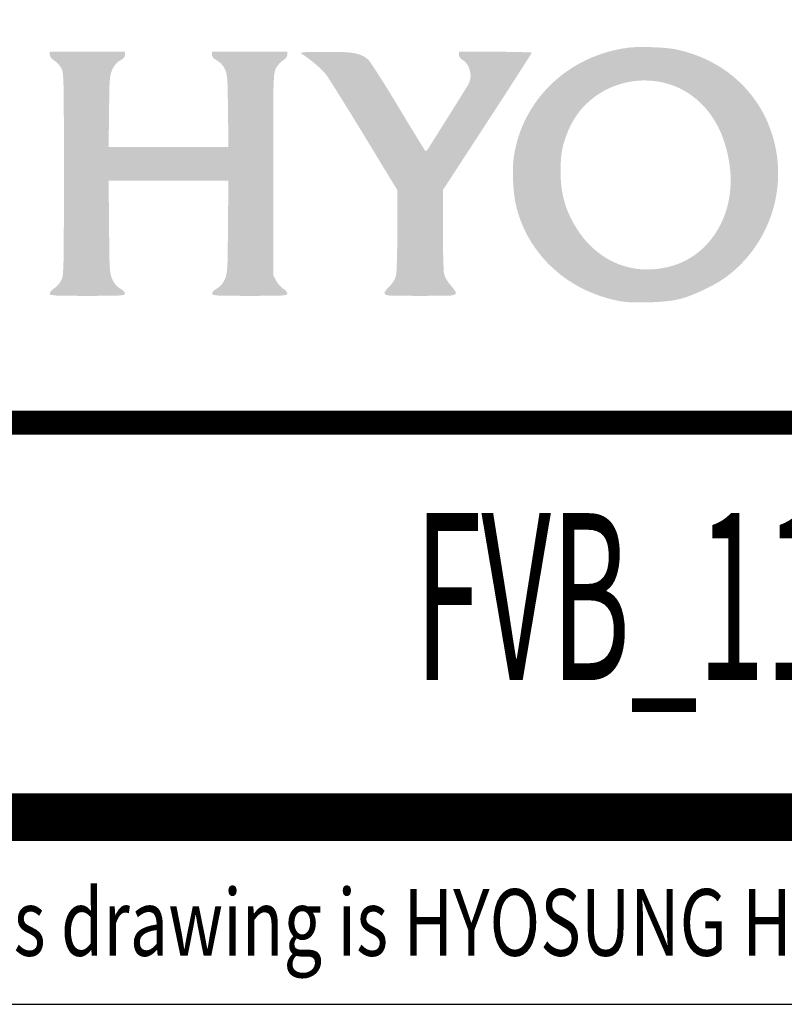
# Model space of a CAD drawing. Units: millimetres. Extents: x 1555 to 3082, y 14 to 2271.
# Drawn here: x 1789 to 1927, y 14 to 191 of the extents above; entities that cross this region are included whole.
import ezdxf
from ezdxf.enums import TextEntityAlignment as Align

# ---------------------------------------------------------------- set-up
doc = ezdxf.new("R2010")
doc.units = ezdxf.units.MM
doc.header["$LTSCALE"] = 80
doc.layers.get('0').update_dxf_attribs({"linetype": 'CONTINUOUS', "lineweight": 30})
doc.styles.add('HY견고딕', font='txt')
doc.styles.add('ROMANS', font='romans.shx', dxfattribs={"width": 0.7, "height": 3.5, "bigfont": 'whgtxt.shx'})

# ---------------------------------------------------------------- blocks, each defined once
blk = doc.blocks.new('HS_A4양식_S(297X210MM)')
blk.add_line((18.0000000000002, 18.00000000000068), (196.0000000000001, 18.00000000000068))
at = {"color": 0}
for p, q in [((18, 14.00000000000057), (195.9999999999999, 14.00000000000131)), ((18, 14), (195.9999999999999, 14.00000000000028))]:
    blk.add_line(p, q, dxfattribs=at)
at = {"color": 3, "const_width": 1}
blk.add_lwpolyline([(21.99999999999991, 17.92807144603535), (191.9999999999999, 17.92807144603535), (192, 273.0000000000006), (21.49999999999997, 273.0000000000006)], dxfattribs=at)
at = {"style": 'ROMANS', "width": 0.75}
blk.add_text("The information written in this drawing is HYOSUNG HEAVY INDUSTRIES's property, and may not be disclosed and/or reproduced without the prior official permission of HYOSUNG HEAVY INDUSTRIES Corp.", height=1.4, dxfattribs=at).set_placement((25.5073376602312, 15.01732643448363))
blk = doc.blocks.new('hico_ci')
at = {"true_color": 0x0e4194}
h = blk.add_hatch(color=154, dxfattribs=at)
edge = h.paths.add_edge_path()
edge.add_arc((-87.58889213669869, 67.21039386994674), 115.6573542135317, 327.1048165484382, 327.379148609724)
edge.add_arc((-975.6210822683096, 635.5862093153438), 1170.006555518851, 327.3791455014085, 327.4034389118317)
edge.add_arc((10.06323945754997, 5.298141397494064), 0.03363674859879229, 327.4034434854938, 359.999956419561)
edge.add_arc((10.08695586406088, 5.298141372526757), 0.009920342087866648, 359.9999964333156, 447.9339419372215)
edge.add_arc((8.1752010225552, -47.69314807680414), 53.03568355278372, 87.9338491325548, 88.16463645442393)
edge.add_arc((9.481611089147691, -6.923395607587707), 12.24500540615856, 88.16454350043396, 89.3118246058308)
edge.add_arc((9.337503835981352, -18.91895683877961), 24.24143221381396, 89.31177138105487, 90.00000621573453)
edge.add_line((9.337501206148772, 5.322475375034202), (8.578126206148738, 5.322475375034202))
edge.add_line((8.578126206148738, 5.322475375034216), (8.578126206148738, 5.25822685003422))
edge.add_arc((8.666198882282174, 5.258226829829709), 0.08807267613343815, 179.9999868559348, 200.2438586409471)
edge.add_arc((8.69831167707514, 5.270070055741982), 0.1222997646660304, 200.2439029638572, 216.0719736548398)
edge.add_arc((8.727682244430241, 5.291465640012149), 0.158637090558326, 216.0720310189615, 229.8197973618891)
edge.add_arc((8.790425285179538, 5.365763867678297), 0.2558837655492473, 229.8197694449375, 239.4290538196848)
edge.add_arc((8.530958847521276, 4.926521539180371), 0.2542697950728332, 35.773980360010626, 59.4290939640411, ccw=False)
edge.add_arc((8.3846441228863, 4.821096355150175), 0.43460966330124, 19.939364720869207, 35.77405005855218, ccw=False)
edge.add_arc((8.356329087600102, 4.810824031118727), 0.4647304512079843, 4.612762918081216, 19.939412931985885, ccw=False)
edge.add_arc((8.468191045552942, 4.819849583594632), 0.3525049717728713, -14.242378039020878, 4.612718611072523, ccw=False)
edge.add_arc((8.37886672111813, 4.842523250303046), 0.4446620664386157, 328.1681828404623, 345.7575186850096, ccw=False)
edge.add_arc((-125.627537153641, 88.03314091747795), 158.1735279955739, 327.8878710710293, 328.168161884662, ccw=False)
edge.add_arc((-363.4408394177982, 237.2831641715134), 438.9416461555749, 327.78223336135653, 327.8878867712939, ccw=False)
edge.add_arc((7.874564893326976, 3.292543172559448), 0.04901669569161234, 270.5100142516248, 327.78214302879337, ccw=False)
edge.add_arc((7.874911439092443, 3.253612993188966), 0.01008497392409092, 211.6244722057158, 270.5100004642802, ccw=False)
edge.add_arc((462.6611376262816, 283.3078246804128), 534.1082716524951, 211.5912425901737, 211.6244741420596, ccw=False)
edge.add_arc((49.60484903123921, 29.28092960519082), 49.19058691675746, 211.1883478339968, 211.5912513404664, ccw=False)
edge.add_arc((89.75058026022674, 53.58285426920961), 96.1188649406232, 210.944249107223, 211.1883290356674, ccw=False)
edge.add_arc((-23.94473440569851, -14.58175150186155), 36.44447107999163, 30.94431844343522, 31.63759526091016)
edge.add_arc((-7.928916743040276, -4.714298704185325), 17.63295758118127, 31.63769531155149, 32.8310410223266)
edge.add_arc((-9.367680583845129, -5.642642252222785), 19.34522599837955, 32.83109061856086, 33.7003780165808)
edge.add_arc((6.382520501175406, 4.861586527081016), 0.4135684780636451, 33.70034679136021, 47.50976918376232)
edge.add_arc((6.35941429625359, 4.836362018646184), 0.4477762627282614, 47.50975857406636, 66.4310955419071)
edge.add_arc((6.271751073153951, 4.635410225171825), 0.6670169158575688, 66.43114360342825, 80.4677626110921)
edge.add_arc((6.102158472550343, 3.625459070578245), 1.691108212981185, 80.46774511113301, 88.4389558479287)
edge.add_arc((5.785070374573792, -8.009341366430519), 13.33022871544476, 88.43889006856084, 90.18018989185562)
edge.add_arc((5.834315241008426, -23.67389749204497), 28.99486224672253, 90.1801526105918, 90.71896112843406)
edge.add_arc((5.498262702725754, 3.105442411625233), 2.213413873179214, 90.71892629454378, 94.25677422828905)
edge.add_arc((5.357341162462205, 4.998739249772001), 0.3148797550115914, 94.25673904725257, 105.4967135946727)
edge.add_arc((5.275644857788564, 5.293392175350647), 0.009110834502378819, 105.4966114967839, 238.0067809175427)
edge.add_arc((4.252225556749778, 3.655145908229215), 1.922530410003445, 53.281262030822575, 58.00680649472531, ccw=False)
edge.add_arc((3.278514217656578, 2.34970027732092), 3.551119390420127, 50.29611920957092, 53.28128967502448, ccw=False)
edge.add_arc((3.367779009109483, 2.457206528810275), 3.411384652069549, 47.32926842106173, 50.296107328445714, ccw=False)
edge.add_arc((5.015447560932614, 4.24459976048162), 0.980420600239397, 39.82273817270891, 47.329237615382624, ccw=False)
edge.add_arc((5.0822900594072, 4.300335129029136), 0.8933898533210056, 32.48958094374319, 39.82277055643982, ccw=False)
edge.add_arc((-55.12113784600947, -34.03807164447284), 72.26765808419817, 32.17192166635982, 32.48956926458112, ccw=False)
edge.add_arc((-36.62863076186463, -22.40537547880605), 50.42063452628888, 31.63174257217389, 32.1719261811038, ccw=False)
edge.add_arc((-61.26873061042318, -37.58294216214503), 79.36010672211306, 31.24720576788991, 31.631774679040575, ccw=False)
edge.add_line((6.579174399898761, 3.583650175034208), (7.28437620614875, 2.421387475034209))
edge.add_line((7.28437620614875, 2.421387475034209), (7.28421935302373, 1.572712675034211))
edge.add_arc((-26.29039406896339, 1.57890429528149), 33.57461399289706, 359.3674324155447, 359.98943387076315, ccw=False)
edge.add_arc((-6.209515706452777, 1.357180485688815), 13.49251158161575, 358.13862431789545, 359.36749241990196, ccw=False)
edge.add_arc((-5.06519223850529, 1.319977115114682), 12.34758350970553, 357.10324926653715, 358.1386915486749, ccw=False)
edge.add_arc((6.875745304499446, 0.7157539846580931), 0.3913685987348835, 344.5565989774974, 357.10328448918904, ccw=False)
edge.add_arc((6.965432665634751, 0.6909766429349986), 0.2983216245217534, 333.7316691536306, 344.5566396288096, ccw=False)
edge.add_arc((6.72166906340982, 0.8112843482579137), 0.5701573060091718, 327.0652532396875, 333.73168445078386, ccw=False)
edge.add_arc((6.672450634722168, 0.8431672817903575), 0.6288000819758233, 320.66539376668703, 327.0652725783152, ccw=False)
edge.add_arc((6.728708927377227, 0.7970643240633137), 0.556064408449558, 313.6474247892735, 320.66533855560454, ccw=False)
edge.add_arc((7.50535355754414, -0.01714257729648239), 0.5691510197192278, 133.647408069556, 148.3259636151153)
edge.add_arc((7.052183909207088, 0.2624570773319164), 0.03666750162476553, 148.3259389618278, 253.6268939152288)
edge.add_arc((7.187812768795311, 0.724081801180958), 0.5178042526860861, 253.6268161479213, 269.4911530252744)
edge.add_arc((7.762562769238059, 65.43971550516704), 65.23599013016188, 269.4911602438272, 269.9999459300735)
edge.add_arc((7.76246187787325, 66.32566976228848), 66.12194438726597, 270.0000340786137, 270.5083614008801)
edge.add_arc((8.345128069280747, 0.6569011900988073), 0.4505909241434287, 270.5084270729581, 288.0799916175415)
edge.add_arc((8.472636999600866, 0.2663252159377834), 0.03972827202814812, 288.0800301696663, 390.2105896667334)
edge.add_arc((7.866984011619934, -0.08632322706134232), 0.7405681012330404, 30.2105971818557, 42.66885251523486)
edge.add_arc((8.88747008343887, 0.8543285775446776), 0.6473143290490169, 216.4891175845401, 222.6689172848921, ccw=False)
edge.add_arc((9.082377253938319, 0.9984956657473418), 0.8897456686747677, 211.6204300748815, 216.4891512352539, ccw=False)
edge.add_arc((9.017810397560368, 0.9587427535013688), 0.8139223676766171, 206.6459126673218, 211.6204676047614, ccw=False)
edge.add_arc((8.537487405576371, 0.7177332187452947), 0.2765251472969634, 195.5184111570572, 206.6458959067241, ccw=False)
edge.add_arc((8.622706996762076, 0.7413959632433063), 0.3649689384809635, 182.7461762309144, 195.5183759813155, ccw=False)
edge.add_arc((22.51442657138034, 1.407729290481242), 14.27266007837977, 181.8369932019523, 182.7461578620843, ccw=False)
edge.add_arc((22.24609573247881, 1.399143716806435), 14.0041919224401, 180.6627529541779, 181.8370769737105, ccw=False)
edge.add_arc((39.00217691040842, 1.592994806739142), 30.76139439439919, 180.0107681297366, 180.6627923414326, ccw=False)
edge.add_line((8.240783059273724, 1.587213531284235), (8.240626206148761, 2.422264215659226))
edge.add_line((8.240626206148761, 2.422264215659212), (9.168751206148727, 3.848035806284216))
edge.add_arc((-178.2051710669145, 125.8217303322709), 223.5767628898644, 326.9373177716921, 327.1048506011462)
h = blk.add_hatch(color=154, dxfattribs=at)
edge = h.paths.add_edge_path()
edge.add_arc((11.68919191191969, 2.538343205864436), 1.965765927080678, 187.2894835030015, 194.5072811928714)
edge.add_arc((12.2660136002329, 2.68759712545301), 2.561584685278885, 194.5072699262425, 211.1343780194059)
edge.add_arc((12.33193142044212, 2.727411402982582), 2.638593358204431, 211.1343063245497, 227.3961501525145)
edge.add_arc((12.39077391693854, 2.791393139484924), 2.725519200160242, 227.396144906125, 243.3761176964152)
edge.add_arc((12.47858414191199, 2.966573659689544), 2.921475445915393, 243.3762052570861, 258.5454178779332)
edge.add_arc((12.25548099169282, 1.865535318699628), 1.798060810105342, 258.5455157035683, 267.7626426167035)
edge.add_arc((12.39707128768441, 5.48965936480019), 5.424949685359572, 267.7626533380533, 271.8086900758062)
edge.add_arc((12.39714799714449, 5.487347908822073), 5.422636959854104, 271.8086508097766, 275.8526255419379)
edge.add_arc((12.76951933404519, 1.854596479325295), 1.770850635183754, 275.8526732157882, 285.1663574160452)
edge.add_arc((12.68579322948068, 2.163462045791235), 2.090863132942609, 285.1664606073626, 291.9979895865242)
edge.add_arc((11.88375951074914, 4.148757677798571), 4.232044309873992, 291.9980303602974, 296.0291748207384)
edge.add_arc((11.8953527023329, 4.125010831351645), 4.205618663335664, 296.0292224569466, 300.0651782722474)
edge.add_arc((13.0211886708172, 2.180116209936116), 1.958371076543978, 300.0652126386263, 307.2129491570039)
edge.add_arc((12.60298579963501, 2.730816311242165), 2.649865286961164, 307.2129929084344, 321.4633113674406)
edge.add_arc((12.55214108457989, 2.771312353273785), 2.714866167484631, 321.4633254862762, 335.4570189951541)
edge.add_arc((12.54025299389133, 2.776741611822786), 2.727935350631395, 335.4570042895629, 349.4153063551598)
edge.add_arc((12.56243411208112, 2.772596560077034), 2.70537025683335, 349.4153084606654, 363.4608321026616)
edge.add_arc((12.55539298521609, 2.772171604026838), 2.712424195763331, 3.460813831792296, 21.82344865292583)
edge.add_arc((12.69353961127501, 2.8274904571131), 2.563613356788706, 21.8234786956147, 40.97970416400582)
edge.add_arc((12.6763417641564, 2.812548629808475), 2.586395458200169, 40.97974863379949, 60.04220559561634)
edge.add_arc((12.5682015241656, 2.624921177873176), 2.802955778252767, 60.04224661876668, 77.98924148490866)
edge.add_arc((12.76698895917229, 3.559273059424314), 1.847691478243744, 77.98928495001745, 84.92408230861547)
edge.add_arc((12.41594903514419, -0.3928076015475597), 5.81533190790588, 84.92407827458382, 87.8748770375062)
edge.add_arc((12.41587516820698, -0.3948385649667756), 5.817364213615624, 87.8748917700453, 90.82752369380134)
edge.add_arc((12.35898362394613, 3.543982155733403), 1.87813264925904, 90.8275496515172, 97.68541118779471)
edge.add_arc((12.50000217084153, 2.498990270799283), 2.932596622159962, 97.68543121261783, 115.3037019253431)
edge.add_arc((12.42504406724476, 2.657544984759511), 2.757216136909978, 115.3037564079968, 133.7558804179542)
edge.add_arc((12.36598733776071, 2.719229187338541), 2.671819192405485, 133.7559606811701, 152.5295614758335)
edge.add_arc((12.30379515834289, 2.751564056279648), 2.601723465502769, 152.5295701082027, 171.6812438555395)
edge.add_arc((11.75079872226166, 2.832420689618715), 2.042847044932155, 171.6811963835469, 178.7094137085831)
edge.add_arc((13.66132696950058, 2.789382430881972), 3.953859989735534, 178.7094663218426, 182.9972113084133)
edge.add_arc((13.64521779882244, 2.788546432379022), 3.937729142960169, 182.997319722999, 187.2894176632888)
edge = h.paths.add_edge_path(flags=16)
edge.add_arc((12.43454166001834, 2.94986987967664), 1.722679258958263, 167.6028225002973, 175.2876595505345, ccw=False)
edge.add_arc((12.34351379692515, 2.969881443842425), 1.629477678749483, 159.6660333993345, 167.6029080598833, ccw=False)
edge.add_arc((13.32730393623007, 2.605303356162651), 2.678648885087997, 154.196473116792, 159.6660354923936, ccw=False)
edge.add_arc((12.37288713534366, 3.066757485989228), 1.618530333347016, 132.6447728647698, 154.1964265783206, ccw=False)
edge.add_arc((12.45933487403192, 2.972894146620803), 1.746137300247647, 112.28517211592961, 132.6447851165569, ccw=False)
edge.add_arc((12.47029381202617, 2.946159298904831), 1.775031078125534, 92.10890726691781, 112.2852396066684, ccw=False)
edge.add_arc((12.46824060483362, 3.001901121937323), 1.719251453759407, 71.443714094842, 92.10888828588702, ccw=False)
edge.add_arc((12.4972358374809, 3.088284152688189), 1.628132018335549, 52.83166924084031, 71.44363011939481, ccw=False)
edge.add_arc((12.40506498923014, 2.966717600473032), 1.780689849601566, 35.42864611199792, 52.83160064103822, ccw=False)
edge.add_arc((12.19004330619771, 2.813748873186071), 2.044571936339573, 19.300637357654125, 35.428621339692825, ccw=False)
edge.add_arc((11.49144959248736, 2.569094329895151), 2.784767195974786, 6.506995906487589, 19.300671919105184, ccw=False)
edge.add_arc((12.02197803005953, 2.629605598560161), 2.25079899775696, -10.358093236890397, 6.507006827108285, ccw=False)
edge.add_arc((12.3189969221811, 2.57531883060318), 1.948859806116598, 330.85322717738404, 349.64185270600444, ccw=False)
edge.add_arc((12.4797538450747, 2.485672308726933), 1.764796536721063, 311.00800257837096, 330.8531818324648, ccw=False)
edge.add_arc((12.61813730835775, 2.326523565679054), 1.553897733209628, 289.17587637404074, 311.0080431697409, ccw=False)
edge.add_arc((12.51907279004075, 2.611383135112632), 1.855491421948564, 270.78068982063064, 289.17588751656626, ccw=False)
edge.add_arc((12.52189537146756, 2.404211824798011), 1.648300884560428, 250.67760092073502, 270.7807047072632, ccw=False)
edge.add_arc((12.53142804544882, 2.431402003501034), 1.677113688832597, 230.7699054796019, 250.6776372239779, ccw=False)
edge.add_arc((12.71898328438812, 2.661120955414404), 1.973673572366691, 213.1500393052647, 230.7699048368879, ccw=False)
edge.add_arc((13.17975190260552, 2.96206404577373), 2.524013888141321, 205.5533027939238, 213.1500023820812, ccw=False)
edge.add_arc((12.6335551178762, 2.700914492956613), 1.918596662935977, 196.222376417476, 205.5532209277916, ccw=False)
edge.add_arc((12.68404558733425, 2.715603976045131), 1.97118058081028, 187.0303983586766, 196.2223557713998, ccw=False)
edge.add_arc((13.52525853942973, 2.819348508231229), 2.818766658281611, 179.9999620543503, 187.030469055241, ccw=False)
edge.add_arc((14.01780235377998, 2.819352797778606), 3.311310472632135, 175.2875553569434, 180.0000419208737, ccw=False)
h = blk.add_hatch(color=154, dxfattribs=at)
edge = h.paths.add_edge_path()
edge.add_arc((9.187206241704985, 4.474995863492239), 4.498239501168128, 175.2537226692827, 178.5498361790088, ccw=False)
edge.add_arc((5.042671590962271, 4.819109166834593), 0.3394438297334494, 153.4349841819123, 175.2537514333179, ccw=False)
edge.add_arc((5.071663409174676, 4.80461320228045), 0.3718576926876159, 144.9618109578997, 153.4349734583033, ccw=False)
edge.add_arc((5.256509309624079, 4.674998314432045), 0.5976186859187361, 139.0231175462949, 144.9617560923459, ccw=False)
edge.add_arc((5.236532895520156, 4.69234900617333), 0.5711592145661168, 133.0052057162648, 139.0230876761897, ccw=False)
edge.add_arc((5.018875177344938, 4.925716310526852), 0.2520429645533461, 121.9132370704495, 133.0052818469795, ccw=False)
edge.add_arc((4.715230563155529, 5.413290726485641), 0.3223513797988501, 301.9132309446089, 310.3303197891168)
edge.add_arc((4.797640705980484, 5.316219868010194), 0.1950164544817469, 310.3303833331533, 322.5946277058486)
edge.add_arc((4.839218605550741, 5.284425070712089), 0.1426749712404812, 322.5946005615776, 337.0483214169311)
edge.add_arc((4.895502404485939, 5.260590102719391), 0.08155237540408382, 337.0482654015563, 359.0191881501167)
edge.add_line((4.977042831148736, 5.259194125034213), (4.978126206148744, 5.322475375034216))
edge.add_line((4.978126206148744, 5.322475375034216), (3.403126206148727, 5.322475375034216))
edge.add_line((3.403126206148727, 5.322475375034216), (3.403126206148727, 5.258558612534216))
edge.add_arc((3.489054609459487, 5.258558602177899), 0.08592840331076053, 179.9999930945587, 201.896430197849)
edge.add_arc((3.508759805562704, 5.266478623680712), 0.1071656699444701, 201.8964349379639, 220.4517036111342)
edge.add_arc((3.555216204034849, 5.306088389450778), 0.1682158992917882, 220.4516852156523, 234.7702635664025)
edge.add_arc((3.714921506619845, 5.532236513483255), 0.4450710196654485, 234.7703152045882, 241.6959536183637)
edge.add_arc((3.370559277503048, 4.892793994589184), 0.2812017113468315, 50.86006920147929, 61.69601591759522, ccw=False)
edge.add_arc((3.230406123309649, 4.720580746704243), 0.503238441140414, 43.851556820799374, 50.86008287560321, ccw=False)
edge.add_arc((3.214684643927228, 4.705477243713844), 0.5250393749862967, 36.958888156783416, 43.85155418618689, ccw=False)
edge.add_arc((3.334909242005239, 4.795937387483264), 0.3745834292956964, 28.081160592727713, 36.95893840601258, ccw=False)
edge.add_arc((3.328178829164273, 4.79234638166642), 0.3822119140581335, 13.225971721686392, 28.08117957276511, ccw=False)
edge.add_arc((2.934479721115963, 4.699816870763314), 0.7866382955739778, 4.568339894188625, 13.225966081551292, ccw=False)
edge.add_arc((0.4831151305145909, 4.503949018237449), 3.245815509950178, 1.0691973059704196, 4.568322420985396, ccw=False)
edge.add_arc((-73.17354544890884, 3.129353473349468), 76.91530146325515, 0.7171187235201728, 1.0691437160049873, ccw=False)
edge.add_line((3.735731612398723, 4.092006625034216), (3.745324178023736, 3.325600375034213))
edge.add_line((3.745324178023736, 3.325600375034213), (1.233419284273708, 3.325600375034213))
edge.add_line((1.233419284273708, 3.325600375034213), (1.242491481148733, 4.077944125034207))
edge.add_arc((75.90618228072583, 3.177563421383283), 74.66911951554243, 178.9492778471202, 179.3090950468247, ccw=False)
edge.add_arc((4.282964990864201, 4.491173809992091), 3.033857059099433, 175.2773226468395, 178.9492095330713, ccw=False)
edge.add_arc((2.013039278544909, 4.678699385533207), 0.7561984848333905, 166.2161886248321, 175.2772610728294, ccw=False)
edge.add_arc((1.759362372076708, 4.740932551854101), 0.4949994422134496, 153.7689169121626, 166.2162039020276, ccw=False)
edge.add_arc((1.800189139239734, 4.720816306101909), 0.5405130474314183, 146.6203152238009, 153.7689675831356, ccw=False)
edge.add_arc((1.723748335325155, 4.771181025968176), 0.4489717916486352, 138.4044318073887, 146.6203338569659, ccw=False)
edge.add_arc((1.681835766206717, 4.808387644888256), 0.3929272027817155, 129.6235305108242, 138.4045076812389, ccw=False)
edge.add_arc((1.609824533388434, 4.895361977600345), 0.2800106309129096, 118.30405277692299, 129.6235900095008, ccw=False)
edge.add_arc((1.282102172046677, 5.503905982342317), 0.411167892936678, 298.3040095837438, 305.557753168687)
edge.add_arc((1.425983022421036, 5.302621709935735), 0.1637470825292852, 305.5578003203777, 319.9850413397115)
edge.add_arc((1.469426584904454, 5.26614899984898), 0.1070231748508289, 319.985000569702, 338.3915837106468)
edge.add_arc((1.488589579857035, 5.258558508530541), 0.08641162629175485, 338.3916259662098, 360.0000689603048)
edge.add_line((1.575001206148727, 5.258558612534216), (1.575001206148727, 5.322475375034216))
edge.add_line((1.575001206148727, 5.322475375034216), (1.206148738219781e-06, 5.322475375034216))
edge.add_line((1.206148738219781e-06, 5.322475375034216), (0.001084581148745656, 5.259194125034213))
edge.add_arc((0.082479051802693, 5.260587643541271), 0.08140639868502848, 180.9808397163434, 202.8761413317683)
edge.add_arc((0.1423707861414982, 5.285857737444275), 0.1464109945837339, 202.8762204470773, 216.9861301798927)
edge.add_arc((0.1828571035281357, 5.316350986147711), 0.1970961019824657, 216.9861263263339, 229.0769113661756)
edge.add_arc((0.2567737485896942, 5.401612771392394), 0.3099377717689635, 229.0768540884552, 237.6900818440591)
edge.add_arc((-0.07093909109062224, 4.883421070461083), 0.3031840303270175, 48.650506051959894, 57.69006886427968, ccw=False)
edge.add_arc((-0.2908639050203305, 4.633520156915012), 0.6360764909997402, 43.45704618637882, 48.65059236674932, ccw=False)
edge.add_arc((-0.3005782787821545, 4.62431513076794), 0.6494593742435518, 38.29306624160358, 43.457062893171496, ccw=False)
edge.add_arc((-0.07746318547236797, 4.800477359561668), 0.3651822634589424, 30.346072502035383, 38.29301911529478, ccw=False)
edge.add_arc((0.004452605858347169, 4.848433362575278), 0.2702613748497263, 4.939850417253922, 30.346095271918898, ccw=False)
edge.add_arc((-3.871390973780052, 4.513435301850194), 4.160555342471186, 1.4857082299291733, 4.9399237902986215, ccw=False)
edge.add_arc((-19.0457361730914, 4.119839736796095), 19.34000426845374, 0.08825274715462683, 1.4857940784032735, ccw=False)
edge.add_arc((-900.0484495360081, 2.762499201446857), 900.3437632423573, 3.8257286519183253e-05, 0.08827375337710919, ccw=False)
edge.add_arc((-783.1345653051247, 2.763213324245754), 783.4298790112815, 359.9019013709751, 359.999991739512, ccw=False)
edge.add_arc((-22.00426329788951, 1.46004324254308), 22.2984613928216, 358.6217082638505, 359.9019118458351, ccw=False)
edge.add_arc((-5.28173699924713, 1.05769293459494), 5.571095444200401, 355.8244394385408, 358.6217096645656, ccw=False)
edge.add_arc((-0.0486603602513469, 0.675643774356459), 0.324091282734368, 333.59583388099725, 355.82446818877577, ccw=False)
edge.add_arc((-0.06711660006649822, 0.6848072708787925), 0.3446971667635955, 324.71278282674115, 333.59582394142444, ccw=False)
edge.add_arc((-0.2793308621381811, 0.8349926613728513), 0.6046789825592855, 318.8810723033326, 324.71275289466405, ccw=False)
edge.add_arc((-0.2696616184250615, 0.8265514293682088), 0.5918435366558339, 313.0127890666265, 318.8811150701176, ccw=False)
edge.add_arc((-0.06146021859018447, 0.6033825489550821), 0.286635129042212, 302.9192345195131, 313.0128034544713, ccw=False)
edge.add_arc((0.2739643268929228, 0.0852757114656697), 0.3305717412744084, 122.9191504773445, 130.6857129611274)
edge.add_arc((0.2418668742776333, 0.1226110453020794), 0.2813358436280508, 130.6856831070009, 139.4506409552877)
edge.add_arc((0.1942187074765798, 0.1633775980702978), 0.2186281118552285, 139.4506670761514, 148.9908588826204)
edge.add_arc((0.04574302144092712, 0.2526230686338522), 0.04539479127323905, 148.9908961198134, 179.5947700260125)
edge.add_arc((0.02971784233687913, 0.2527363711246977), 0.02936921163414629, 179.5946938713614, 258.3746153831533)
edge.add_arc((0.1624848353998516, 0.8980770354915961), 0.6882255294550204, 258.3746488449025, 266.4220843892311)
edge.add_arc((0.3222814126168032, 3.453747093226326), 3.248886457826702, 266.4221478909752, 269.7203236218828)
edge.add_arc((0.7875283573369529, 98.78581201744271), 98.58208664241224, 269.7203809544621, 269.9999842197649)
edge.add_arc((0.7874523699088058, 100.8464148642967), 100.6426894892743, 270.0000278024211, 270.2755057776488)
edge.add_arc((1.256101978819146, 3.383122773588099), 3.178270660585631, 270.2755883282429, 273.6223406695814)
edge.add_arc((1.416039785487015, 0.8566948252136513), 0.6467852704781617, 273.6223929170538, 282.0653444305648)
edge.add_arc((1.544954992237052, 0.2535796344224082), 0.0300462139116547, 282.0652958080877, 360.0000059339637)
edge.add_arc((1.531879575042382, 0.2535796530095666), 0.04312163110634792, 359.9999794378645, 392.3774988077429)
edge.add_arc((1.417932497964927, 0.1813295269256798), 0.1780438942567621, 32.37746296522032, 43.66979372378722)
edge.add_arc((1.371248229628833, 0.1367642033499408), 0.2425844936921916, 43.66978207044835, 53.61489526208166)
edge.add_arc((1.32534795801169, 0.07447313980362935), 0.3199602749948969, 53.6148476587878, 61.69593142636136)
edge.add_arc((1.60982453338849, 0.6027137724681069), 0.2800106309129513, 230.3764099904914, 241.6959472230689, ccw=False)
edge.add_arc((1.681835766206717, 0.6896881051801813), 0.3929272027817154, 221.5954923187611, 230.3764694891758, ccw=False)
edge.add_arc((1.72374833532507, 0.7268947241002621), 0.4489717916485712, 213.3796661430414, 221.5955681926185, ccw=False)
edge.add_arc((1.800189139239734, 0.7772594439665141), 0.5405130474314177, 206.2310324168643, 213.3796847761991, ccw=False)
edge.add_arc((1.729733385805815, 0.7425437349124877), 0.4619688328321589, 192.0099621484317, 206.2310582069813, ccw=False)
edge.add_arc((2.213791155062751, 0.8455212676515629), 0.9568590188603565, 183.7610948827286, 192.0099567370851, ccw=False)
edge.add_arc((5.780207194946257, 1.079969930258855), 4.530972831393011, 180.7658398194206, 183.7610926255462, ccw=False)
edge.add_arc((151.083783855358, 3.022253563105366), 149.8475302363169, 180.5265644720688, 180.7658315603869, ccw=False)
edge.add_line((1.242581734273784, 1.645131625034253), (1.233599734273724, 2.622475375034213))
edge.add_line((1.233599734273724, 2.622475375034213), (3.74394793739873, 2.622475375034213))
edge.add_line((3.74394793739873, 2.622475375034213), (3.735255821773706, 1.64513162503421))
edge.add_arc((-146.3066071123479, 2.979464021770667), 150.047795970773, 359.2514402986514, 359.4904782041009, ccw=False)
edge.add_arc((-0.7960221241915804, 1.078284990595407), 4.524791516824053, 356.253890915286, 359.25143516085666, ccw=False)
edge.add_arc((2.766690528925693, 0.8450158720550291), 0.9544503664091994, 347.98989706668414, 356.25386538423106, ccw=False)
edge.add_arc((3.248412297913632, 0.7425341993875918), 0.4619482283940666, 333.76900104508525, 347.9898688018067, ccw=False)
edge.add_arc((3.17793827305772, 0.7772594439665141), 0.5405130474314176, 326.62031522380096, 333.7689675831358, ccw=False)
edge.add_arc((3.254379076972384, 0.7268947241002621), 0.4489717916485708, 318.4044318073815, 326.6203338569586, ccw=False)
edge.add_arc((3.296291646090737, 0.6896881051801813), 0.3929272027817167, 309.623530510824, 318.40450768123867, ccw=False)
edge.add_arc((3.368302878908992, 0.6027137724679505), 0.2800106309128179, 298.30405277694587, 309.6235900095239, ccw=False)
edge.add_arc((3.652779454285763, 0.07447313980348724), 0.3199602749950114, 118.3040685736217, 126.3851523411967)
edge.add_arc((3.606879182668621, 0.1367642033499408), 0.2425844936921915, 126.3851047379184, 136.3302179295517)
edge.add_arc((3.560194914332527, 0.1813295269256656), 0.178043894256764, 136.3302062762122, 147.6225370347786)
edge.add_arc((3.446247837255072, 0.2535796530095666), 0.04312163110634373, 147.6225011922566, 180.000020562136)
edge.add_arc((3.433172420060401, 0.2535796344224082), 0.03004621391167477, 179.9999940660439, 257.9347041919114)
edge.add_arc((3.562087626810467, 0.8566948252136513), 0.6467852704781616, 257.9346555694326, 266.3776070829437)
edge.add_arc((3.722025433478279, 3.383122773588639), 3.178270660586161, 266.3776593304197, 269.7244116717577)
edge.add_arc((4.190675042392286, 100.8464148642849), 100.6426894892625, 269.7244942223491, 269.9999721975768)
edge.add_arc((4.19056098669833, 102.0059297363301), 101.8022043613168, 270.000036706467, 270.2732228537978)
edge.add_arc((4.661037702820863, 3.345250955196079), 3.140403820813704, 270.2732949301528, 273.6463976657705)
edge.add_arc((4.821023897840803, 0.8347796219481864), 0.6248398884805046, 273.6464328660275, 282.3152729875675)
edge.add_arc((4.94783585105634, 0.2539114129939861), 0.03029035509240759, 282.3152856719681, 359.9999754859487)
edge.add_arc((4.931431382099532, 0.2539114281091912), 0.04669482404921999, 359.9999655512809, 389.2094460512672)
edge.add_arc((4.82060837233476, 0.1919507527718736), 0.1736627915905287, 29.20939099351878, 40.20563086756618)
edge.add_arc((4.783691920476514, 0.1607477402299224), 0.2219996554678509, 40.20562544638967, 50.19099865315788)
edge.add_arc((4.768155787580667, 0.1421062904107089), 0.2462664038423687, 50.19105223419552, 59.42900102047238)
edge.add_arc((5.00363391042842, 0.5407385548956825), 0.2167213158957753, 227.217793682128, 239.4290190305187, ccw=False)
edge.add_arc((5.249289820764062, 0.8061878556978428), 0.5783981849089577, 221.3492207736012, 227.2177758099752, ccw=False)
edge.add_arc((5.28529440245066, 0.8378734943886741), 0.6263597278540328, 215.6086967400149, 221.3492205788957, ccw=False)
edge.add_arc((5.133687751237858, 0.7292989365900553), 0.4398844981501318, 208.1271467363041, 215.6086919196131, ccw=False)
edge.add_line((4.74575202802373, 0.5219242844092093), (4.682813706148721, 0.6396628750342046))
edge.add_line((4.682813706148721, 0.6396628750342188), (4.682813706148636, 2.749037875034318))
edge.add_arc((835.1131370185794, 2.749771049201115), 830.4303233127545, 179.9063146955063, 180.0000505855629, ccw=False)
edge.add_arc((25.01140486195595, 4.074389449233109), 20.32750819786675, 178.5498128154432, 179.9063318496599, ccw=False)
blk = doc.blocks.new('HYOSUNG_TITLE_A4')
at = {"color": 3}
blk.add_line((-155, 8.19702110853575), (-85.00000000000014, 8.19702110853575), dxfattribs=at)
blk.add_line((-170, 0), (0, 0))
at = {"color": 3, "const_width": 0.5}
blk.add_lwpolyline([(-85.00000000000014, 8.197021108535324), (-155, 8.197021108535694)], dxfattribs=at)
blk.add_blockref('hico_ci', (-146.0466095266641, 10.65474165895822))
for tag, height, style, width, p in [('GEN-TITLE-DES1{20}', 3.4, 'HY견고딕', 0.9, (-40.12195512001956, 40.23156919876124)), ('GEN-TITLE-DES2{24.5}', 2.5, 'ROMANS', 0.8, (-40.24577003001945, 36.36750108462855)), ('GEN-TITLE-NR{12.3}', 4, 'HY견고딕', 0.9, (-52.35236835450229, 27.93472779195201)), ('GEN-TITLE-DAT{7.1}', 2, 'ROMANS', 0.7, (-7.813813360791329, 21.46618360339403)), ('GEN-TITLE-REV{22.6}', 3, 'ROMANS', 0.7, (-4.610111477596121, 15.46031826081006))]:
    blk.add_attdef(tag, text='', height=height, dxfattribs=dict(style=style, width=width)).set_placement(p, align=Align.CENTER)
at = {"style": 'ROMANS', "width": 0.7}
for tag, height, p in [('GEN-TITLE-PLOT{5}', 1.8, (-160.0000000000002, 41.49999999999978)), ('GEN-TITLE-CHKM{2.5}', 2, (-167.5000000000001, 34.49999999999955)), ('GEN-TITLE-ISSD{5}', 1.8, (-160.0000000000002, 34.49999999999955)), ('GEN-TITLE-ITEM{12.7}', 3.5, (-120.0000000000001, 4.097021108535543)), ('GEN-TITLE-REF{12.7}', 3.5, (-39.42085257198779, 4.099999999999817)), ('GEN-TITLE-GRADE{22.6}', 3, (-4.664079815914306, 4.087387457092177))]:
    blk.add_attdef(tag, text='', height=height, dxfattribs=at).set_placement(p, align=Align.MIDDLE)
for tag, height, p in [('GEN-TITLE-CTRN{2.5}', 2, (-167.5000000000002, 41.49999999999978)), ('GEN-TITLE-POSI{22.6}', 2, (-8.07757402690612, 32.460909128455)), ('GEN-TITLE-APPM{2.5}', 2, (-167.5000000000001, 27.49999999999955)), ('GEN-TITLE-FSCM{20.7}', 1.8, (-12.77559254485186, 11.14676420777361))]:
    blk.add_attdef(tag, text='', height=height, dxfattribs=at).set_placement(p, align=Align.MIDDLE_CENTER)
for tag, p in [('GEN-TITLE-MAT2{35}', (-153.1717460559241, 41.4999999999998)), ('GEN-TITLE-MAT1{35}', (-153.1717460559242, 34.4999999999996)), ('GEN-TITLE-DACT{35}', (-153.1717460559241, 27.4999999999996))]:
    blk.add_attdef(tag, text='', height=2, dxfattribs=at).set_placement(p, align=Align.MIDDLE_LEFT)
at = {"style": 'ROMANS'}
blk.add_attdef('GEN-TITLE-SCA{12.7}', text='', height=2, dxfattribs=at).set_placement((-7.660747715843428, 26.68345472464819), align=Align.CENTER)

msp = doc.modelspace()

# ---------------------------------------------------------------- block references
at = {"lineweight": 0, "xscale": 8.580000000000021, "yscale": 8.580000000000021, "zscale": 8.580000000000021}
msp.add_blockref('HS_A4양식_S(297X210MM)', (1400.11758456027, -106.1200000000003), dxfattribs=at)
at = {"lineweight": 0}
ref = msp.add_blockref('HYOSUNG_TITLE_A4', (3047.477584560273, 48.32000000000595), dxfattribs=dict(at, xscale=8.580000000000021, yscale=8.580000000000021, zscale=8.580000000000021))
ref.add_attrib('GEN-TITLE-ITEM{12.7}', 'FVB_112Fr(3.7kW)_30:1_N type', dxfattribs={"height": 30.03000000000008, "style": 'ROMANS', "width": 0.5306802636487998}).set_placement((2017.877584560269, 83.472441111241), align=Align.MIDDLE)

doc.saveas('drawing.dxf')
